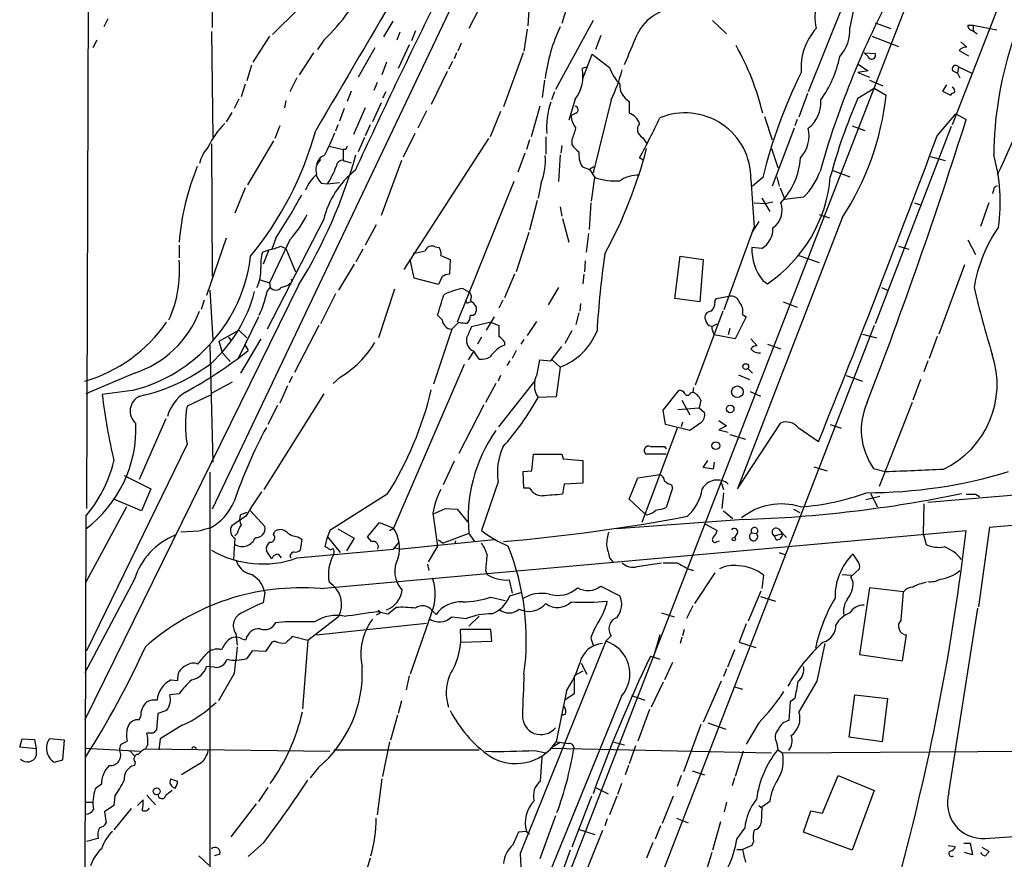
# Model space of a CAD drawing. Extents: x 6 to 975, y 28 to 897.
# Drawn here: x 23 to 129, y 605 to 695 of the extents above; entities that cross this region are included whole.
import ezdxf

# ---------------------------------------------------------------- set-up
doc = ezdxf.new("R2010")
doc.units = 0
doc.header["$MEASUREMENT"] = 0
doc.layers.add('MAIN', color=5, linetype='CONTINUOUS')

msp = doc.modelspace()

# ---------------------------------------------------------------- linework, layer by layer
at = {"layer": 'MAIN'}
for p, q in [((30.48, 783.1839), (29.972, 642.3832)), ((88.8153, 737.3792), (43.5187, 642.2986)), ((43.6033, 728.6586), (43.5187, 694.1992)), ((137.668, 720.6152), (123.2747, 683.7006)), ((124.3753, 712.2332), (65.024, 559.3252)), ((74.93, 701.3959), (71.2047, 694.1146)), ((82.1267, 697.5859), (81.1953, 694.6226)), ((52.832, 696.2312), (50.038, 693.4372)), ((111.506, 696.5699), (107.7807, 687.2566)), ((77.6393, 696.0619), (77.5547, 694.3686)), ((112.6067, 695.9772), (112.268, 694.1992)), ((32.258, 695.1306), (31.8347, 694.2839)), ((62.992, 694.8766), (61.976, 693.1832)), ((84.582, 694.9612), (80.518, 687.5106)), ((97.4513, 694.9612), (98.9753, 693.5219)), ((114.9773, 694.7072), (116.6707, 694.1146)), ((124.968, 694.4532), (125.5607, 694.4532)), ((125.5607, 694.4532), (125.5607, 693.8606)), ((125.5607, 694.4532), (128.1007, 693.9452)), ((43.434, 693.7759), (43.6033, 682.3459)), ((49.6993, 693.2679), (47.9213, 690.4739)), ((63.754, 693.6912), (63.4153, 692.8446)), ((65.4473, 693.8606), (65.024, 692.7599)), ((77.47, 694.0299), (77.1313, 691.6592)), ((85.4287, 693.3526), (84.836, 691.8286)), ((114.6387, 693.2679), (117.5173, 692.1672)), ((125.5607, 693.8606), (125.984, 693.5219)), ((31.0727, 692.8446), (30.6493, 691.9979)), ((55.5413, 692.8446), (54.864, 691.8286)), ((61.0447, 691.9979), (59.2667, 688.8652)), ((64.77, 692.3366), (63.5847, 689.7966)), ((70.358, 692.5059), (70.0193, 691.6592)), ((124.206, 692.6752), (124.8833, 692.0826)), ((54.4407, 691.4899), (52.9167, 689.1192)), ((69.85, 691.4899), (69.596, 690.8126)), ((77.0467, 691.4899), (74.93, 685.6479)), ((83.4813, 688.6959), (84.4973, 691.3206)), ((84.4973, 691.3206), (86.36, 689.8812)), ((113.792, 691.4899), (114.9773, 691.4052)), ((114.2153, 691.0666), (113.792, 691.4899)), ((124.0367, 691.7439), (125.0527, 691.1512)), ((47.752, 690.1352), (47.244, 688.4419)), ((62.3147, 690.4739), (61.8067, 689.1192)), ((69.4267, 690.5586), (69.0033, 689.7119)), ((83.9893, 689.9659), (83.3967, 689.7966)), ((113.1993, 690.2199), (114.2153, 689.5426)), ((123.952, 689.9659), (123.8673, 689.2886)), ((123.952, 689.9659), (125.3913, 689.2886)), ((68.834, 689.4579), (67.1407, 685.9019)), ((114.2153, 689.5426), (113.1147, 689.3732)), ((113.1147, 689.3732), (114.3847, 688.8652)), ((123.3593, 689.5426), (123.8673, 689.2886)), ((123.8673, 689.2886), (124.1213, 688.7806)), ((47.0747, 688.1032), (46.6513, 686.7486)), ((52.6627, 688.7806), (51.9007, 687.2566)), ((61.2987, 688.2726), (60.96, 687.4259)), ((79.3327, 688.5266), (79.0787, 686.6639)), ((114.3847, 688.5266), (115.824, 687.9339)), ((122.682, 688.0186), (122.2587, 687.3412)), ((58.5047, 687.3412), (58.0813, 686.2406)), ((62.23, 687.2566), (61.8913, 686.5792)), ((80.4333, 687.2566), (80.0947, 686.4099)), ((107.696, 687.0872), (106.7647, 684.5472)), ((113.1147, 686.5792), (114.8927, 687.6799)), ((114.8927, 687.6799), (116.1627, 686.9179)), ((122.2587, 687.3412), (123.1053, 686.9179)), ((46.3973, 686.4946), (45.8893, 685.4786)), ((51.4773, 686.3252), (51.308, 685.5632)), ((61.722, 686.0712), (60.7907, 684.0392)), ((78.8247, 685.7326), (77.8933, 682.4306)), ((82.6347, 686.4946), (81.9573, 684.2086)), ((86.5293, 686.4099), (84.582, 678.5359)), ((88.4767, 686.2406), (88.4767, 684.9706)), ((45.6353, 685.0552), (45.0427, 684.0392)), ((57.7427, 685.4786), (57.2347, 684.1239)), ((60.0287, 685.5632), (58.7587, 682.6846)), ((66.6327, 685.2246), (65.7013, 683.3619)), ((74.5913, 685.1399), (73.4907, 682.4306)), ((82.7193, 684.9706), (82.2113, 684.7166)), ((103.0393, 684.6319), (103.886, 682.0919)), ((121.666, 682.5152), (123.698, 684.8859)), ((123.698, 684.8859), (124.7987, 684.2932)), ((50.8, 683.6159), (50.292, 682.2612)), ((57.0653, 683.7006), (56.8113, 683.0232)), ((60.5367, 683.7006), (60.0287, 682.5152)), ((106.5953, 684.2932), (106.3413, 683.6159)), ((112.522, 683.6159), (113.8767, 683.1079)), ((123.19, 683.5312), (114.9773, 662.2799)), ((65.3627, 682.7692), (64.0927, 680.2292)), ((79.502, 682.4306), (79.502, 680.5679)), ((106.2567, 683.3619), (103.886, 677.0966)), ((43.434, 681.6686), (43.5187, 667.3599)), ((50.1227, 682.0072), (47.3287, 677.2659)), ((56.134, 681.4146), (57.658, 681.0759)), ((59.944, 682.3459), (59.2667, 680.8219)), ((73.3213, 682.2612), (64.1773, 668.1219)), ((77.724, 682.0919), (77.3853, 681.0759)), ((81.1953, 681.4992), (81.1107, 680.6526)), ((82.296, 682.0919), (82.296, 681.5839)), ((89.916, 682.3459), (90.3393, 681.7532)), ((57.912, 681.0759), (57.658, 681.0759)), ((57.658, 681.0759), (57.658, 679.8906)), ((77.216, 680.6526), (76.454, 678.6206)), ((81.026, 680.4832), (80.8567, 677.6046)), ((103.8013, 681.1606), (104.4787, 679.1286)), ((120.904, 680.3139), (122.5127, 679.8906)), ((57.658, 679.8906), (58.5047, 679.6366)), ((63.9233, 679.8906), (61.722, 673.9639)), ((90.0007, 679.8906), (89.5773, 680.1446)), ((84.2433, 678.9592), (84.6667, 679.2132)), ((84.2433, 678.8746), (84.7513, 678.0279)), ((110.4053, 678.7899), (112.268, 678.1126)), ((55.2873, 677.4352), (55.9647, 677.3506)), ((55.9647, 677.3506), (57.2347, 677.5199)), ((76.0307, 677.6046), (69.9347, 662.4492)), ((78.994, 677.5199), (78.6553, 675.8266)), ((84.4127, 675.4879), (84.7513, 678.0279)), ((101.6, 677.8586), (101.9387, 672.6939)), ((102.87, 678.0279), (101.7693, 677.0966)), ((104.394, 678.1126), (104.648, 677.0966)), ((127.8467, 677.0119), (128.1853, 677.1812)), ((47.0747, 676.9272), (45.974, 674.2179)), ((104.7327, 676.9272), (105.2407, 675.6572)), ((78.5707, 675.5726), (77.724, 672.3552)), ((84.328, 675.3186), (84.1587, 672.4399)), ((101.9387, 675.3186), (103.124, 675.2339)), ((102.7853, 675.8266), (103.632, 674.3872)), ((103.124, 675.2339), (103.9707, 675.4032)), ((107.2727, 675.9112), (105.2407, 675.6572)), ((119.2107, 675.3186), (119.9727, 675.0646)), ((127.254, 675.3186), (126.3227, 672.7786)), ((81.026, 674.8952), (81.1953, 673.8792)), ((108.966, 674.0486), (110.0667, 673.7099)), ((55.5413, 673.5406), (49.4453, 661.6872)), ((61.214, 672.9479), (60.0287, 670.7466)), ((81.28, 673.6252), (81.9573, 671.0852)), ((111.4213, 673.7099), (100.1607, 644.4999)), ((102.4467, 673.2866), (101.6847, 672.1012)), ((77.6393, 672.1012), (76.2847, 667.8679)), ((84.074, 672.0166), (83.82, 669.9846)), ((98.7213, 663.8039), (101.9387, 672.6939)), ((39.9627, 670.7466), (39.9627, 669.3919)), ((45.0427, 671.5086), (42.926, 665.3279)), ((51.9007, 671.3392), (49.6993, 666.6826)), ((50.3767, 671.5086), (49.9533, 670.3232)), ((124.968, 671.3392), (125.8147, 669.7306)), ((48.9373, 669.9846), (49.6147, 670.2386)), ((49.6147, 670.2386), (49.022, 668.7146)), ((50.8847, 670.6619), (51.4773, 670.4079)), ((51.4773, 670.4079), (52.4933, 667.8679)), ((59.7747, 670.3232), (59.0127, 668.9686)), ((67.564, 670.5772), (67.9873, 670.4926)), ((102.7853, 670.4079), (101.6847, 670.4926)), ((117.5173, 670.6619), (118.618, 670.3232)), ((58.8433, 668.7146), (57.15, 665.9206)), ((65.278, 667.1906), (64.8547, 669.2226)), ((68.1567, 669.6459), (69.1727, 669.2226)), ((69.1727, 669.2226), (69.088, 667.6139)), ((83.7353, 669.0532), (83.6507, 667.8679)), ((93.3873, 664.9892), (93.98, 669.5612)), ((93.98, 669.5612), (96.4353, 669.2226)), ((96.4353, 669.2226), (96.0967, 664.6506)), ((106.7647, 669.6459), (108.966, 668.8839)), ((124.6293, 668.6299), (121.8353, 661.1792)), ((76.1153, 667.6139), (75.0147, 665.0739)), ((83.566, 667.6139), (83.4813, 666.5979)), ((48.6833, 667.0212), (49.6993, 666.6826)), ((49.6993, 666.6826), (49.784, 666.1746)), ((51.9007, 666.5979), (51.7313, 666.4286)), ((67.9027, 666.5132), (65.278, 667.1906)), ((68.326, 667.3599), (67.9027, 666.5132)), ((102.87, 666.9366), (103.378, 666.5979)), ((52.832, 666.4286), (29.8027, 619.6079)), ((43.2647, 665.9206), (43.6033, 660.5866)), ((49.4453, 665.7512), (49.784, 666.1746)), ((50.9693, 666.1746), (51.7313, 666.4286)), ((56.8113, 665.4972), (55.2027, 662.2799)), ((63.1613, 666.0052), (61.468, 660.7559)), ((70.5273, 666.0899), (71.2893, 665.6666)), ((80.8567, 666.1746), (79.756, 664.3119)), ((115.6547, 666.1746), (116.332, 665.9206)), ((42.672, 664.8199), (42.3333, 663.8039)), ((71.2047, 664.5659), (71.374, 664.6506)), ((74.8453, 664.8199), (74.422, 663.9732)), ((83.2273, 664.4812), (83.1427, 663.6346)), ((96.0967, 664.6506), (93.3873, 664.9892)), ((97.7053, 664.7352), (97.8747, 664.9892)), ((97.8747, 664.9892), (99.2293, 665.2432)), ((105.0713, 664.6506), (106.5953, 664.0579)), ((71.9667, 664.1426), (71.9667, 663.6346)), ((83.058, 663.4652), (82.7193, 662.1952)), ((98.552, 663.6346), (95.5887, 655.6759)), ((48.514, 663.0419), (46.3127, 658.5546)), ((68.326, 662.7032), (67.818, 663.2112)), ((70.104, 662.4492), (69.342, 661.6872)), ((73.5753, 662.4492), (71.4587, 661.9412)), ((73.914, 663.0419), (73.0673, 661.6026)), ((73.5753, 662.4492), (74.422, 662.1106)), ((78.486, 662.5339), (77.47, 661.0099)), ((97.4513, 662.0259), (97.9593, 662.2799)), ((101.092, 663.0419), (99.9067, 660.6712)), ((100.6687, 663.2959), (101.092, 663.0419)), ((44.2807, 660.4172), (46.3973, 661.6026)), ((46.3973, 661.6026), (47.244, 660.7559)), ((55.0333, 662.1106), (52.4087, 657.0306)), ((69.342, 661.6872), (67.3947, 655.7606)), ((114.8927, 662.1106), (77.0467, 564.4899)), ((82.296, 661.5179), (81.534, 660.1632)), ((99.314, 661.7719), (99.1447, 661.0946)), ((44.6193, 659.1472), (44.2807, 660.4172)), ((45.2967, 660.8406), (45.5507, 660.5019)), ((48.768, 660.6712), (46.5667, 656.9459)), ((72.5593, 660.8406), (72.136, 660.0786)), ((75.0147, 660.3326), (75.0147, 659.9939)), ((77.1313, 660.5866), (76.7927, 660.0786)), ((99.9067, 660.6712), (97.6207, 661.0946)), ((101.6, 660.6712), (102.2773, 659.9092)), ((113.6227, 661.1792), (115.1467, 660.7559)), ((121.666, 660.9252), (120.8193, 658.5546)), ((43.2647, 659.9939), (43.6033, 647.3786)), ((44.6193, 659.1472), (45.466, 658.2159)), ((46.99, 660.0786), (47.4133, 659.4012)), ((71.7127, 659.3166), (71.12, 658.3852)), ((72.3053, 658.4699), (71.7127, 659.3166)), ((76.2847, 659.4012), (75.8613, 658.5546)), ((80.01, 658.3006), (81.1953, 659.8246)), ((103.378, 660.0786), (104.8173, 659.5706)), ((75.6073, 658.3006), (75.2687, 657.7926)), ((78.5707, 656.8612), (78.8247, 658.3852)), ((78.8247, 658.3852), (80.01, 658.3006)), ((80.1793, 658.3852), (81.026, 657.6232)), ((120.65, 658.3006), (120.2267, 657.1152)), ((35.1367, 656.9459), (29.8873, 654.7446)), ((70.6967, 657.8772), (63.0767, 640.2666)), ((81.026, 657.6232), (80.6027, 654.4059)), ((101.2613, 657.4539), (101.7693, 656.9459)), ((43.5187, 654.8292), (45.72, 656.0146)), ((52.1547, 656.6072), (51.816, 655.9299)), ((57.3193, 656.5226), (56.5573, 655.8452)), ((74.5913, 656.6919), (74.3373, 656.0992)), ((74.422, 651.1886), (78.3167, 656.0992)), ((100.2453, 656.7766), (101.4307, 656.2686)), ((111.8447, 656.6919), (113.6227, 656.0992)), ((119.888, 656.2686), (119.0413, 654.0672)), ((34.8827, 655.0832), (31.6653, 654.6599)), ((51.6467, 655.5912), (50.8, 653.7286)), ((74.0833, 655.8452), (72.9827, 653.8132)), ((92.1173, 652.9666), (93.8107, 655.0832)), ((95.0807, 654.8292), (95.3347, 654.9139)), ((95.4193, 655.4219), (95.3347, 654.9139)), ((101.5153, 654.9986), (102.616, 654.4906)), ((43.3493, 654.5752), (40.8093, 653.3899)), ((55.5413, 654.7446), (49.1067, 644.4152)), ((80.6027, 654.4059), (78.6553, 654.3212)), ((94.1493, 654.0672), (94.996, 652.4586)), ((96.1813, 654.0672), (96.012, 653.2206)), ((118.9567, 653.8132), (115.4007, 644.7539)), ((50.546, 653.4746), (49.53, 651.4426)), ((72.8133, 653.5592), (70.104, 648.3099)), ((92.3713, 651.4426), (92.1173, 652.9666)), ((93.726, 653.0512), (96.012, 653.2206)), ((96.012, 653.2206), (96.6047, 652.7126)), ((38.5233, 652.0352), (35.6447, 645.5159)), ((94.234, 651.6966), (94.0647, 651.1886)), ((98.1287, 651.8659), (98.9753, 651.2732)), ((93.6413, 651.0192), (89.8313, 640.8592)), ((94.996, 650.7652), (92.3713, 651.4426)), ((96.1813, 651.6119), (94.996, 650.7652)), ((98.9753, 651.2732), (98.1287, 650.8499)), ((98.1287, 650.8499), (99.1447, 650.5959)), ((100.1607, 644.4999), (104.8173, 651.6119)), ((106.68, 651.1039), (108.8813, 649.5799)), ((110.1513, 651.4426), (111.3367, 651.0192)), ((99.314, 650.3419), (101.0073, 649.8339)), ((40.8093, 649.3259), (29.972, 627.0586)), ((92.2867, 649.0719), (92.456, 648.8179)), ((127.3387, 640.3512), (217.3393, 648.6486)), ((69.596, 647.4632), (68.4107, 644.9232)), ((77.978, 646.4472), (78.1473, 648.2252)), ((81.1953, 648.2252), (81.3647, 647.7172)), ((81.3647, 647.7172), (83.4813, 647.5479)), ((83.4813, 647.5479), (83.4813, 645.0926)), ((92.456, 648.2252), (90.2547, 648.2252)), ((96.4353, 646.7859), (96.9433, 647.5479)), ((77.0467, 646.3626), (77.978, 646.4472)), ((77.1313, 644.5846), (77.0467, 646.3626)), ((97.536, 646.6166), (96.4353, 646.7859)), ((97.6207, 647.3786), (97.536, 646.6166)), ((108.3733, 646.8706), (109.8127, 646.4472)), ((114.808, 646.7012), (116.078, 646.3626)), ((34.036, 645.9392), (36.9147, 644.4999)), ((43.2647, 646.2779), (43.2647, 576.5972)), ((88.4767, 643.3992), (89.408, 645.6852)), ((89.408, 645.6852), (91.7787, 646.0239)), ((36.9147, 644.4999), (35.8987, 642.1292)), ((74.3373, 645.2619), (72.5593, 640.0126)), ((77.724, 644.5846), (77.1313, 644.5846)), ((81.4493, 645.0079), (81.28, 643.9072)), ((83.4813, 645.0926), (81.4493, 645.0079)), ((93.1333, 644.5846), (92.456, 642.4679)), ((93.0487, 644.9232), (93.1333, 644.5846)), ((98.3827, 645.1772), (98.6367, 644.4152)), ((35.8987, 642.1292), (32.9353, 643.3992)), ((62.3993, 643.9072), (56.2187, 640.0126)), ((90.0853, 641.8752), (88.4767, 643.3992)), ((98.6367, 644.0766), (98.4673, 642.3832)), ((115.4853, 643.6532), (113.9613, 643.3146)), ((114.4693, 643.9919), (115.2313, 642.5526)), ((120.65, 643.0606), (133.5193, 644.1612)), ((125.8147, 643.9072), (126.238, 643.6532)), ((34.29, 642.5526), (29.8873, 634.4246)), ((47.6673, 642.1292), (49.1913, 640.4359)), ((67.3947, 641.7906), (68.6647, 642.3832)), ((68.6647, 642.3832), (69.9347, 642.2986)), ((69.9347, 642.2986), (71.0353, 640.9439)), ((98.6367, 642.1292), (99.6527, 641.2826)), ((106.172, 642.2986), (106.8493, 641.9599)), ((120.2267, 642.8912), (120.142, 639.6739)), ((29.8873, 641.5366), (29.5487, 469.5786)), ((47.1593, 641.5366), (45.6353, 640.5206)), ((47.244, 641.9599), (46.5667, 641.7059)), ((67.31, 641.8752), (67.818, 638.3192)), ((100.838, 641.1979), (87.122, 640.1819)), ((90.3393, 641.7059), (90.0853, 641.8752)), ((55.2027, 633.7472), (124.7987, 640.0126)), ((56.2187, 640.0126), (55.9647, 639.3352)), ((56.2187, 640.0126), (55.9647, 639.3352)), ((57.0653, 640.1819), (58.8433, 639.1659)), ((60.2827, 639.3352), (61.5527, 640.8592)), ((61.5527, 640.8592), (63.0767, 640.2666)), ((62.6533, 640.0126), (63.0767, 640.2666)), ((96.6893, 640.6899), (97.9593, 640.0126)), ((104.5633, 640.1819), (104.9867, 639.6739)), ((126.1533, 631.7999), (127.3387, 640.3512)), ((42.0793, 639.9279), (40.132, 639.8432)), ((45.974, 639.1659), (45.8047, 636.8799)), ((46.228, 639.6739), (45.974, 639.4199)), ((50.1227, 639.5892), (50.292, 639.9279)), ((52.7473, 639.3352), (53.1707, 639.0812)), ((53.1707, 639.0812), (53.0013, 637.8959)), ((55.7107, 638.2346), (55.9647, 639.3352)), ((55.9647, 639.3352), (57.3193, 637.6419)), ((58.8433, 639.1659), (57.9967, 637.8112)), ((60.706, 638.8272), (60.2827, 639.3352)), ((73.914, 638.9966), (63.9233, 637.9806)), ((67.9027, 638.9966), (68.4107, 638.6579)), ((71.2047, 639.6739), (68.4107, 638.6579)), ((69.7653, 638.9119), (69.6807, 638.5732)), ((71.2047, 639.6739), (71.7973, 638.8272)), ((97.9593, 638.8272), (98.2133, 638.9119)), ((100.1607, 639.7586), (99.822, 639.2506)), ((101.6847, 639.7586), (102.1927, 639.6739)), ((104.14, 639.4199), (104.9867, 639.6739)), ((104.3093, 638.9966), (104.14, 639.4199)), ((104.9867, 639.6739), (105.41, 639.2506)), ((120.142, 639.6739), (120.4807, 638.4886)), ((52.6627, 637.0492), (63.0767, 637.9806)), ((55.9647, 638.1499), (55.7107, 638.2346)), ((63.0767, 637.9806), (63.6693, 638.7426)), ((63.1613, 638.1499), (63.9233, 637.9806)), ((67.818, 638.3192), (66.802, 636.6259)), ((49.9533, 636.9646), (49.3607, 637.8112)), ((50.6307, 637.4726), (50.9693, 637.0492)), ((51.9007, 637.3032), (51.9853, 637.0492)), ((86.36, 637.0492), (86.6987, 636.6259)), ((104.648, 637.6419), (105.3253, 637.3879)), ((113.1147, 636.7106), (112.6067, 637.4726)), ((66.7173, 636.3719), (66.8867, 635.6946)), ((89.3233, 636.1179), (91.948, 636.5412)), ((94.8267, 635.8639), (95.4193, 635.6946)), ((112.3527, 635.0172), (113.284, 635.8639)), ((35.1367, 634.7632), (29.8027, 624.6879)), ((72.9827, 635.6946), (73.152, 635.2712)), ((75.5227, 634.6786), (75.8613, 633.2392)), ((97.7053, 635.4406), (95.504, 632.1386)), ((102.9547, 635.1866), (102.7853, 633.7472)), ((111.4213, 635.2712), (112.4373, 635.1866)), ((112.6067, 634.4246), (112.3527, 635.0172)), ((85.4287, 634.0012), (87.4607, 632.9852)), ((114.3847, 633.8319), (113.284, 626.6352)), ((118.0253, 633.4086), (114.3847, 633.8319)), ((49.1913, 633.3239), (49.022, 632.2232)), ((73.5753, 632.8159), (75.0993, 632.4772)), ((75.6073, 632.9852), (76.7927, 633.3239)), ((101.346, 630.2759), (102.7007, 633.4932)), ((102.616, 632.9006), (104.2247, 632.3926)), ((117.7713, 630.3606), (118.0253, 633.4086)), ((62.484, 631.0379), (63.3307, 631.7152)), ((95.3347, 631.8846), (94.6573, 630.5299)), ((122.936, 611.7339), (126.0687, 631.6306)), ((57.15, 630.6992), (53.848, 628.1592)), ((61.468, 631.0379), (61.214, 630.8686)), ((61.2987, 631.2919), (62.484, 631.0379)), ((67.1407, 631.0379), (64.8547, 624.5186)), ((67.2253, 631.3766), (67.6487, 630.9532)), ((69.342, 630.6992), (70.9507, 630.5299)), ((72.3053, 630.7839), (71.2047, 629.6832)), ((91.948, 631.1226), (93.3027, 630.6992)), ((50.3767, 630.1066), (51.3927, 630.1912)), ((54.7793, 628.7519), (66.6327, 630.0219)), ((101.092, 629.9372), (100.33, 627.9899)), ((46.0587, 628.9212), (46.228, 627.6512)), ((46.736, 628.3286), (47.1593, 628.2439)), ((53.848, 628.1592), (52.1547, 628.5826)), ((73.5753, 629.3446), (70.2733, 629.3446)), ((73.66, 628.0746), (73.5753, 629.3446)), ((84.328, 628.4132), (84.582, 627.6512)), ((86.5293, 628.6672), (85.9367, 628.0746)), ((91.7787, 628.7519), (91.1013, 626.3812)), ((94.1493, 628.4979), (93.98, 627.8206)), ((94.4033, 629.3446), (94.234, 628.6672)), ((117.9407, 625.9579), (118.364, 628.7519)), ((49.9533, 627.9899), (49.276, 626.9739)), ((50.292, 628.0746), (49.9533, 627.9899)), ((53.848, 628.1592), (53.2553, 620.7932)), ((70.358, 627.9899), (73.66, 628.0746)), ((85.9367, 628.0746), (76.708, 605.2146)), ((100.33, 627.9899), (102.108, 627.3972)), ((109.5587, 627.8206), (108.712, 623.7566)), ((47.8367, 627.0586), (47.244, 626.2119)), ((49.276, 626.9739), (47.8367, 627.0586)), ((90.7627, 626.4659), (91.7787, 626.1272)), ((99.822, 627.1432), (99.06, 625.2806)), ((113.284, 626.6352), (117.9407, 625.9579)), ((43.7727, 625.2806), (42.926, 625.3652)), ((83.312, 625.7039), (83.9047, 624.5186)), ((93.1333, 625.7886), (92.2867, 623.9259)), ((98.9753, 625.1112), (98.6367, 624.2646)), ((45.8893, 624.6032), (44.196, 621.6399)), ((64.77, 624.3492), (64.4313, 622.8252)), ((83.4813, 624.8572), (82.55, 624.3492)), ((82.55, 624.3492), (82.55, 622.4019)), ((39.116, 623.9259), (39.7933, 623.8412)), ((92.1173, 623.6719), (90.8473, 620.9626)), ((98.3827, 623.7566), (96.4353, 619.3539)), ((99.822, 623.1639), (100.6687, 622.9099)), ((108.712, 623.7566), (106.7647, 620.4546)), ((39.9627, 622.4019), (38.9467, 622.3172)), ((87.63, 622.1479), (70.9507, 581.2539)), ((81.7033, 622.7406), (80.6027, 617.2372)), ((82.55, 622.4019), (81.534, 621.7246)), ((88.7307, 622.2326), (90.17, 621.7246)), ((112.1833, 617.7452), (112.776, 622.3172)), ((112.776, 622.3172), (116.332, 621.8939)), ((63.9233, 621.6399), (63.5847, 620.2852)), ((105.8333, 621.5552), (105.664, 619.5232)), ((106.3413, 621.8939), (105.8333, 621.5552)), ((116.332, 621.8939), (115.7393, 617.2372)), ((35.6447, 619.6079), (35.814, 619.9466)), ((37.6767, 620.2852), (37.5073, 618.5072)), ((38.608, 620.6239), (37.6767, 620.2852)), ((63.5, 620.1159), (62.738, 617.4066)), ((81.6187, 620.2006), (81.1107, 620.0312)), ((90.678, 620.7086), (89.408, 617.3219)), ((40.3013, 619.0152), (37.9307, 617.5759)), ((96.1813, 619.0999), (94.3187, 614.0199)), ((96.9433, 619.2692), (98.8907, 618.5919)), ((102.4467, 619.2692), (101.092, 616.9832)), ((37.1687, 618.1686), (36.4913, 618.1686)), ((115.7393, 617.2372), (112.1833, 617.7452)), ((22.7753, 616.6446), (23.0293, 617.5759)), ((24.5533, 616.4752), (22.7753, 616.6446)), ((23.0293, 617.5759), (24.384, 617.4912)), ((24.384, 617.4912), (24.5533, 616.4752)), ((27.6013, 617.4066), (25.9927, 617.5759)), ((27.432, 615.2899), (27.6013, 617.4066)), ((33.6973, 616.9832), (34.3747, 617.3219)), ((36.576, 616.9832), (36.322, 616.4752)), ((37.9307, 617.5759), (37.7613, 616.3906)), ((41.656, 616.6446), (41.8253, 616.5599)), ((62.6533, 617.2372), (61.8913, 613.5119)), ((81.026, 617.1526), (80.01, 616.5599)), ((80.6027, 617.2372), (81.9573, 617.0679)), ((86.6987, 617.2372), (87.9687, 616.8986)), ((89.154, 616.8139), (88.4767, 614.8666)), ((104.394, 617.0679), (104.4787, 616.3906)), ((24.5533, 616.4752), (24.5533, 615.7132)), ((29.8027, 616.5599), (35.814, 616.2212)), ((34.6287, 616.3059), (35.1367, 615.7132)), ((36.322, 616.4752), (56.2187, 616.2212)), ((56.642, 616.3906), (72.3053, 616.3906)), ((78.3167, 616.3059), (79.502, 616.0519)), ((78.9093, 613.0039), (79.0787, 615.6286)), ((80.01, 616.5599), (103.8013, 616.0519)), ((100.7533, 616.2212), (99.9067, 613.5119)), ((104.4787, 616.3906), (104.9867, 616.0519)), ((104.9867, 616.0519), (155.8713, 616.3906)), ((26.5007, 615.0359), (27.432, 615.2899)), ((35.2213, 615.0359), (35.1367, 614.6972)), ((42.164, 614.8666), (40.2167, 613.6812)), ((88.392, 614.6972), (88.0533, 613.6812)), ((54.9487, 614.4432), (54.102, 613.3426)), ((94.0647, 613.5966), (93.6413, 612.4112)), ((95.25, 614.1046), (96.6047, 613.6812)), ((109.3047, 609.5326), (110.998, 613.5966)), ((110.998, 613.5966), (114.8927, 611.9879)), ((31.5807, 612.6652), (30.9033, 612.1572)), ((39.0313, 613.2579), (38.9467, 612.8346)), ((39.0313, 613.2579), (38.9467, 612.8346)), ((39.0313, 613.2579), (39.7933, 613.0039)), ((61.8067, 613.2579), (61.2987, 609.3632)), ((87.63, 612.7499), (87.2067, 611.5646)), ((99.822, 613.3426), (99.568, 612.4959)), ((33.02, 611.3952), (32.9353, 610.3792)), ((36.4913, 611.4799), (37.4227, 610.4639)), ((49.53, 612.3266), (48.514, 610.8026)), ((84.4127, 611.3952), (82.296, 605.8919)), ((84.836, 612.3266), (86.1907, 611.6492)), ((87.122, 611.3952), (86.36, 609.3632)), ((93.218, 611.3952), (92.0327, 608.4319)), ((114.8927, 611.9879), (112.522, 605.5532)), ((29.8027, 610.7179), (30.6493, 610.7179)), ((32.9353, 610.3792), (31.9193, 609.7019)), ((35.4753, 610.3792), (36.068, 610.9719)), ((48.26, 610.5486), (45.5507, 606.9926)), ((98.9753, 610.7179), (98.7213, 609.7019)), ((102.4467, 610.3792), (102.7853, 610.1252)), ((103.632, 610.8026), (102.7853, 610.2099)), ((31.9193, 609.7019), (32.0887, 608.5166)), ((34.798, 610.0406), (32.9353, 607.7546)), ((80.518, 609.2786), (78.8247, 604.6219)), ((102.7853, 610.2099), (102.7007, 608.5166)), ((107.2727, 607.5006), (108.0347, 609.7866)), ((108.0347, 609.7866), (109.3047, 609.5326)), ((86.106, 608.9399), (85.852, 608.1779)), ((91.8633, 608.1779), (91.2707, 606.7386)), ((93.5567, 609.0246), (94.8267, 608.5166)), ((98.298, 608.6012), (97.4513, 605.5532)), ((76.5387, 607.5006), (75.946, 606.1459)), ((77.3853, 607.5852), (76.5387, 607.5006)), ((77.3853, 607.5852), (77.724, 607.3312)), ((85.598, 607.6699), (82.804, 600.7272)), ((82.9733, 607.8392), (84.7513, 607.2466)), ((100.076, 606.7386), (100.9227, 607.9239)), ((112.522, 605.5532), (107.2727, 607.5006)), ((31.242, 606.8232), (29.972, 606.4846)), ((49.1067, 606.3999), (47.4133, 604.8759)), ((91.0167, 606.3999), (90.3393, 604.7066)), ((101.6847, 606.0612), (100.6687, 605.6379)), ((101.854, 606.4846), (101.6847, 606.0612)), ((122.8513, 606.0612), (123.6133, 605.9766)), ((124.5447, 606.3152), (125.222, 606.3152)), ((125.222, 606.3152), (125.476, 605.0452)), ((42.0793, 604.9606), (43.18, 603.9446)), ((44.3653, 605.1299), (43.7727, 604.9606)), ((76.708, 605.2146), (76.7927, 603.7752)), ((82.1267, 605.5532), (81.026, 602.5899)), ((97.3667, 605.2992), (96.8587, 603.6059)), ((100.076, 605.6379), (100.6687, 605.6379)), ((125.476, 605.0452), (124.6293, 605.2992)), ((126.492, 605.8919), (127.254, 605.4686)), ((60.5367, 604.7066), (60.198, 603.5212))]:
    msp.add_line(p, q, dxfattribs=at)
for centre, radius in [((101.0355, 657.6656), 0.3094), ((100.1346, 654.951), 0.6273), ((99.3608, 653.1022), 0.4077), ((97.8035, 649.1426), 0.4209), ((99.7514, 639.0813), 0.1834), ((37.5355, 611.9033), 0.3668)]:
    msp.add_circle(centre, radius, dxfattribs=at)
for centre, radius, start, end in [((167.9653, 680.0851), 40.2053, 145.39221, 179.432666), ((39.6266, 709.5399), 23.0654, 313.628747, 334.054958), ((4017.4849, -1637.291), 4592.1626, 149.4198476, 149.6490314), ((113.1012, 695.2548), 4.617, 127.030233, 194.297802), ((651.39, 406.135), 652.1901, 153.4812383, 155.2878024), ((200.1418, 653.1197), 94.6161, 151.909891, 164.311108), ((93.716, 691.4147), 4.8359, 84.859418, 155.277571), ((98.0301, 686.3631), 18.7584, 155.023093, 172.856193), ((113.3546, 689.8672), 6.3551, 138.060836, 184.458241), ((107.8282, 693.9995), 4.4443, 318.705531, 2.5754), ((125.5464, 694.439), 0.5786, 178.593643, 271.416257), ((-715.6755, 1030.477), 872.7078, 337.0525547, 337.2817386), ((74.8051, 678.0847), 28.8973, 13.785558, 29.357689), ((124.7865, 691.0971), 0.9902, 84.39016, 139.217958), ((99.1545, 693.5368), 12.2641, 324.470849, 348.380201), ((114.6099, 691.2054), 0.4182, 199.379252, 28.538296), ((30.9614, 725.0854), 107.8663, 334.334415, 341.805705), ((91.3544, 691.7434), 5.3303, 200.448353, 223.072844), ((123.6556, 689.7543), 0.3642, 35.523047, 215.544994), ((79.5442, 688.9467), 3.9451, 321.570409, 12.440751), ((69.8124, 694.3962), 18.5266, 334.464417, 345.083364), ((156.283, 664.9273), 54.9961, 153.608502, 166.219113), ((89.4587, 687.9847), 2.0015, 176.605803, 240.6187), ((123.1051, 687.3412), 0.4562, 338.214917, 68.170598), ((86.5449, 690.095), 29.7877, 326.628685, 353.877297), ((123.5708, 686.6218), 0.5517, 94.376403, 147.539959), ((88.011, 683.4361), 8.4506, 161.225433, 184.526315), ((82.5818, 685.341), 0.3952, 290.365948, 82.306667), ((105.5766, 686.1665), 3.567, 308.163361, 3.912695), ((170.3916, 661.7798), 62.4152, 156.58865, 164.830232), ((84.652, 684.8592), 2.4449, 183.343754, 217.765635), ((87.8978, 683.2912), 1.7764, 19.012253, 70.980598), ((94.5007, 677.9057), 7.0995, 359.619879, 112.545058), ((51.2805, 677.4925), 9.0401, 135.133552, 154.881794), ((90.3659, 683.2455), 1.0059, 141.628421, 243.429854), ((8.6521, 724.122), 92.1027, 331.478897, 334.49436), ((-387.7654, 846.5838), 537.6432, 338.988983, 342.430912), ((18.8679, 693.0971), 37.1933, 320.743077, 344.420509), ((34.6285, 691.286), 23.6523, 332.592839, 339.114443), ((74.628, 685.3532), 8.3327, 336.95932, 346.174051), ((104.1663, 682.593), 3.6953, 318.502951, 12.009639), ((-1136.1305, 1151.8128), 1342.4948, 338.0310442, 339.5389062), ((142.6616, 638.9253), 94.6529, 153.327125, 153.556335), ((84.3717, 682.8976), 2.4565, 212.329512, 237.670488), ((45.9472, 678.7032), 3.8772, 137.35384, 167.355948), ((5.9757, 695.4206), 55.1004, 328.253146, 344.270598), ((55.9367, 679.2789), 1.162, 105.508539, 174.88012), ((73.1626, 679.8479), 6.2789, 338.237225, 5.031677), ((85.6401, 680.5255), 2.5991, 173.451663, 210.325941), ((42.5937, 693.4847), 49.3105, 331.313991, 345.526719), ((110.238, 675.4291), 18.2383, 351.374789, 16.0881), ((56.1168, 678.8746), 1.4307, 129.711224, 200.797432), ((57.5721, 679.22), 0.6761, 82.700491, 180.576243), ((99.0514, 680.7247), 7.9039, 316.844603, 355.79105), ((67.5199, 668.7803), 27.6534, 157.835118, 175.218877), ((57.2915, 675.3466), 3.9283, 129.755523, 160.262878), ((57.1652, 679.2842), 2.6354, 200.376144, 224.555713), ((64.7962, 671.2868), 9.5253, 128.029083, 166.313449), ((45.1681, 683.913), 12.6345, 328.707888, 338.162212), ((168.4699, 890.6937), 227.9505, 248.086337, 248.31552), ((89.381, 674.9073), 3.3803, 86.670864, 124.616683), ((101.6408, 681.4579), 7.9047, 315.436683, 339.620497), ((86.9952, 684.9717), 7.2974, 252.091679, 273.657391), ((94.7259, 679.4368), 15.4821, 303.975924, 355.093449), ((-2.6194, 706.4733), 63.4911, 326.584774, 331.486877), ((-41.5864, 719.0291), 174.5652, 345.843211, 346.072362), ((102.6331, 674.5141), 2.3276, 305.076112, 20.220118), ((43.4214, 679.1633), 11.5375, 317.301361, 333.684798), ((101.5029, 672.5183), 2.4695, 301.285264, 2.109504), ((141.6005, 663.539), 16.1714, 145.520144, 170.620156), ((53.5095, 668.6723), 4.7568, 163.985611, 184.595293), ((48.9363, 674.3908), 4.2073, 279.279185, 297.587668), ((64.6025, 676.1558), 6.2837, 275.394947, 287.225274), ((67.2253, 669.8151), 0.8339, 66.038209, 156.02914), ((67.2249, 669.8998), 0.9657, 344.75789, 37.866658), ((178.565, 656.1624), 93.7129, 171.622902, 176.723877), ((107.2714, 670.3792), 5.5879, 178.837158, 218.031104), ((30.7297, 671.6341), 17.064, 284.086001, 353.022582), ((27.1283, 668.0218), 12.8828, 335.616373, 4.97003), ((44.8403, 667.9761), 3.9403, 332.793753, 4.586734), ((69.1729, 666.0893), 1.527, 93.187323, 123.684864), ((51.7312, 666.9366), 0.3787, 296.585347, 26.55152), ((32.7831, 669.7436), 15.8197, 312.319954, 345.382234), ((37.7772, 668.2292), 11.9283, 335.122538, 348.010013), ((50.3767, 666.739), 0.8184, 223.598957, 316.396215), ((71.7549, 659.0201), 7.1756, 99.850621, 117.017492), ((70.5649, 665.1312), 0.9008, 333.921362, 36.4679), ((255.8212, 697.5379), 133.9008, 193.546114, 196.736725), ((-482.2003, 833.6391), 575.8175, 342.7839555, 343.0131354), ((71.0777, 664.7352), 0.2117, 180, 306.875312), ((70.6543, 663.4227), 1.4969, 28.746399, 61.262153), ((96.5974, 664.5296), 1.1268, 307.41296, 10.513143), ((99.4627, 664.3583), 0.9152, 18.624997, 104.775748), ((99.3137, 663.6768), 1.4075, 344.298955, 43.776594), ((31.5767, 667.722), 11.3489, 288.281525, 338.890104), ((71.5057, 663.6534), 0.4614, 253.41494, 357.66472), ((97.2961, 662.9713), 0.6634, 91.217773, 203.837087), ((25.3348, 671.5747), 16.1075, 286.10385, 325.490964), ((69.4268, 662.788), 1.1041, 184.405074, 265.594926), ((70.8237, 665.2039), 2.8472, 255.358045, 274.262113), ((70.0196, 663.262), 1.3554, 318.538483, 357.851992), ((97.4089, 662.7455), 0.7208, 183.364127, 266.643808), ((367.5506, 534.3396), 322.4168, 156.686244, 156.915411), ((370.7718, 661.5179), 296.3504, 179.885409, 180.114592), ((78.6904, 663.9898), 6.7815, 290.145664, 338.622673), ((99.6195, 662.14), 2.2557, 182.899444, 207.610188), ((51.5836, 665.9839), 11.0641, 301.225395, 328.77274), ((72.231, 660.5124), 1.3032, 169.231537, 246.566467), ((73.7023, 659.6127), 1.4969, 28.746399, 61.262153), ((17.0808, 697.8306), 48.9579, 298.764664, 308.284193), ((76.6216, 656.5162), 3.831, 114.799688, 144.811084), ((102.1927, 659.2317), 0.6828, 82.88227, 150.239505), ((102.4408, 660.1575), 1.0254, 214.916031, 279.838042), ((31.6059, 673.5495), 19.4998, 282.207812, 307.3422), ((72.5594, 660.1772), 1.7261, 261.534723, 302.652458), ((118.0449, 655.7373), 10.0828, 295.233546, 18.747625), ((80.638, 655.6586), 2.3916, 149.812368, 214.001032), ((43.1662, 651.0049), 4.6542, 122.872656, 163.981723), ((31.2076, 663.6692), 36.9251, 327.643044, 346.689316), ((93.8953, 654.4057), 0.6828, 29.760495, 97.11773), ((94.7702, 654.8857), 0.3155, 206.565051, 349.687035), ((94.7421, 653.4748), 1.5563, 22.372926, 67.618864), ((106.4235, 664.1421), 75.3572, 187.228697, 192.787241), ((36.4454, 652.8764), 1.7659, 113.923286, 229.818893), ((52.151, 669.2251), 30.4073, 318.274653, 330.650078), ((120.6584, 650.8466), 7.1702, 155.559947, 215.320125), ((52.8973, 651.3579), 12.2576, 170.457759, 189.542241), ((95.4961, 652.5073), 1.1274, 307.424828, 10.491662), ((105.3677, 649.961), 1.7402, 41.053052, 108.438072), ((21.7213, 651.0488), 13.5931, 306.92326, 2.0169), ((96.026, 626.0132), 52.983, 151.734254, 161.134406), ((87.5528, 641.3502), 16.4338, 145.046967, 185.854529), ((81.1125, 646.2353), 6.8448, 156.293933, 188.175797), ((90.5744, 648.6091), 0.4996, 67.860007, 230.213518), ((91.5247, 1030.0715), 381.0004, 269.885409, 270.114592), ((18.6562, 651.0597), 14.7251, 319.704646, 345.862873), ((79.6713, 1410.2245), 762.0008, 269.8854085, 270.1145916), ((114.0602, 696.4904), 52.4138, 269.984477, 286.984208), ((79.4413, 1627.4615), 981.7827, 272.1385748, 272.504512), ((91.4762, 645.2678), 0.8144, 5.553068, 68.194671), ((93.4539, 646.5498), 1.6763, 225.870102, 256.011837), ((97.9541, 643.6185), 1.8297, 49.406178, 151.202102), ((75.6063, 640.5208), 8.4061, 152.400947, 170.728057), ((79.2478, 645.5156), 1.7857, 211.423786, 264.566208), ((91.3316, 645.3063), 5.0835, 312.135247, 350.872506), ((71.2517, 627.8507), 27.7083, 143.938648, 150.400878), ((122.5023, 93.5248), 551.924, 94.283317, 94.512511), ((96.4612, 777.7639), 136.6361, 271.835643, 281.752005), ((104.9385, 669.2216), 26.7436, 274.279166, 289.910349), ((125.3067, 897.907), 254.0003, 269.885409, 270.114592), ((40.7359, 645.2081), 5.551, 297.10098, 338.183832), ((90.2405, 643.1734), 1.4709, 273.851648, 319.281668), ((90.7895, 647.1775), 4.9958, 276.503068, 289.486412), ((104.8691, 636.0131), 6.8578, 72.476067, 128.671682), ((47.7099, 641.2402), 1.2344, 157.835724, 210.957389), ((58.4055, 833.45), 195.323, 274.853074, 280.721355), ((127.345, 343.7541), 308.2031, 105.831433, 106.060621), ((46.4699, 640.0096), 0.9786, 148.522142, 239.554343), ((48.5336, 639.1878), 2.3563, 143.019707, 168.094435), ((48.2882, 640.1819), 0.9381, 263.087854, 15.708822), ((50.8713, 639.0502), 1.0516, 48.944259, 123.42563), ((59.7367, 638.0904), 3.9864, 344.859343, 33.086532), ((80.0693, 649.4857), 12.0888, 231.593636, 247.473796), ((96.3339, 640.417), 1.675, 315.863544, 346.028469), ((99.785, 639.8538), 0.3876, 345.780898, 141.10474), ((101.981, 639.9702), 0.3642, 305.544994, 215.53219), ((104.3122, 639.8228), 0.4382, 55.036902, 246.858072), ((-133.8073, 670.6188), 260.4108, 345.107277, 353.250401), ((42.4164, 632.4184), 7.648, 112.097866, 162.146189), ((46.758, 639.7844), 1.5145, 238.824735, 339.362039), ((49.7751, 639.2372), 0.4947, 271.030888, 45.360346), ((52.8663, 641.2497), 1.9182, 227.159088, 266.443229), ((91.4741, 638.1837), 5.4572, 162.296486, 177.687485), ((97.7307, 639.022), 0.3003, 130.421237, 319.56424), ((101.8777, 639.3505), 0.4514, 115.310558, 45.753848), ((104.394, 639.5893), 0.5987, 261.867191, 8.123335), ((48.9512, 647.3131), 10.9144, 239.635491, 289.880355), ((50.1931, 637.9948), 0.8524, 118.681808, 192.438404), ((52.5357, 638.3191), 0.6292, 250.338213, 317.731211), ((56.2995, 638.377), 0.4046, 214.14965, 309.584353), ((56.0071, 637.6842), 0.6692, 341.567759, 34.701651), ((60.833, 638.2346), 0.6061, 335.223539, 102.096078), ((68.9311, 636.1914), 4.3872, 15.826461, 34.208402), ((50.2269, 628.2217), 27.158, 352.163096, 21.826992), ((424.883, 722.4059), 349.1183, 193.922655, 194.151826), ((121.8777, 641.6071), 3.4171, 245.868967, 279.267435), ((121.2237, 634.6207), 3.8093, 36.375939, 71.569808), ((50.7096, 636.6617), 0.8147, 95.557346, 158.173778), ((52.6206, 637.0068), 0.7785, 112.394546, 157.621866), ((60.4514, 635.2714), 4.3996, 149.979227, 191.09693), ((66.148, 635.6003), 2.9445, 150.522785, 223.381657), ((496.3697, 594.2185), 425.4137, 174.175812, 174.405007), ((117.0482, 632.8778), 6.3905, 134.028076, 181.314481), ((48.0906, 637.3032), 2.0355, 196.925991, 253.074009), ((88.8577, 637.6166), 1.5694, 223.2546, 287.258413), ((92.8793, 1017.5408), 381.0004, 269.885409, 270.114592), ((263.565, 932.563), 341.3253, 240.14313, 240.372305), ((99.6951, 633.2384), 3.0148, 79.484714, 119.43985), ((100.1255, 631.7624), 4.4418, 50.43523, 88.454491), ((112.3527, 636.118), 0.9653, 344.738635, 37.87186), ((46.5835, 632.8723), 2.6466, 9.824634, 69.785511), ((62.4137, 633.1192), 5.1649, 336.236087, 18.560184), ((75.2888, 638.7813), 4.1093, 238.668718, 273.262971), ((120.9462, 636.6688), 2.1798, 262.190323, 299.050775), ((121.5491, 638.6692), 3.9325, 276.652978, 310.85067), ((53.0935, 608.5219), 25.3133, 85.220362, 131.495099), ((54.6629, 632.0222), 2.817, 331.989486, 58.518948), ((80.7721, 636.1601), 3.1465, 252.781869, 312.274424), ((84.0237, 635.9425), 2.3964, 241.730335, 305.894832), ((109.8121, 634.3684), 2.7952, 321.975978, 1.152075), ((119.1403, 632.4486), 1.4713, 93.858111, 139.271992), ((121.7935, 628.4117), 6.1546, 102.316152, 116.56297), ((61.3973, 633.9308), 2.6344, 290.378882, 352.301735), ((70.3153, 642.9777), 10.6719, 271.138269, 287.786724), ((72.4999, 634.1453), 3.3169, 290.472344, 339.527656), ((79.0363, 629.3024), 3.9353, 78.205223, 121.81), ((85.5132, 632.0539), 2.1587, 318.182849, 25.557258), ((126.4605, 623.4363), 18.3323, 149.534249, 167.792868), ((113.9845, 631.2381), 2.4221, 144.443073, 188.774758), ((54.0457, 618.8643), 14.2723, 110.609092, 120.807885), ((63.9661, 621.0932), 10.641, 81.998587, 93.423311), ((66.2208, 630.6952), 1.2138, 34.150906, 129.587991), ((70.2954, 629.0649), 3.2513, 85.909863, 144.49387), ((75.5227, 632.7652), 1.6426, 227.926452, 312.070959), ((77.6886, 633.6591), 2.3665, 243.246551, 320.020833), ((80.7607, 633.7595), 2.0522, 232.169092, 314.980258), ((83.5895, 658.5214), 26.2497, 266.99039, 275.501266), ((80.692, 633.4561), 5.5175, 325.872437, 348.886596), ((113.7707, 630.2126), 1.7567, 89.305283, 148.801882), ((47.2534, 629.7585), 1.4589, 110.771622, 215.024516), ((56.9384, 626.46), 4.3981, 79.462693, 121.965613), ((40.5463, 763.859), 134.1816, 277.363144, 278.897024), ((65.9021, 626.6784), 6.3494, 143.611978, 191.936249), ((61.4892, 631.1861), 0.1497, 261.859073, 135.027065), ((68.0176, 632.0172), 1.8684, 232.751689, 315.138772), ((73.6004, 623.8773), 7.1609, 89.52312, 111.717165), ((87.5559, 629.4186), 1.2723, 109.940399, 216.20154), ((113.355, 628.2688), 3.0538, 110.851619, 148.759523), ((48.6128, 627.9474), 1.4834, 87.276077, 168.470399), ((49.1913, 630.6146), 1.2897, 246.802576, 336.802576), ((53.0014, 1434.5404), 804.3508, 269.8854085, 270.1145844), ((94.0699, 624.9508), 10.3389, 148.449642, 160.434115), ((108.8913, 629.7761), 1.8543, 285.578692, 2.364462), ((118.4418, 629.6941), 0.9454, 135.171415, 265.279641), ((46.0814, 627.1817), 1.3206, 60.284179, 126.455127), ((221.1659, 458.894), 239.4974, 134.885409, 135.114591), ((62.7657, 628.4877), 7.5563, 326.791734, 6.511429), ((-47.5962, 665.3647), 92.0726, 327.303887, 335.704379), ((48.0148, 625.5481), 3.8282, 135.236002, 155.375698), ((765.7606, 541.3644), 724.6678, 173.1750003, 173.4041745), ((51.1387, 629.7673), 1.8926, 243.425472, 280.30593), ((85.7903, 625.1151), 2.7123, 94.0656, 167.462027), ((84.8901, 624.5703), 3.6573, 318.519463, 73.371132), ((122.4182, 613.6187), 19.398, 132.195387, 150.235445), ((-211.5524, 837.7526), 330.5854, 320.082034, 320.311244), ((44.0413, 625.7116), 1.5143, 70.983522, 142.415721), ((46.014, 630.4585), 4.4211, 258.430318, 286.153315), ((236.1884, 557.1049), 161.1198, 154.501124, 160.212501), ((41.2646, 624.0633), 1.488, 111.27443, 188.584268), ((41.5044, 624.4488), 1.2689, 67.27038, 127.913002), ((40.9221, 625.9862), 2.0979, 280.858398, 342.782016), ((43.9769, 626.4609), 1.1978, 260.184597, 343.823982), ((46.2951, 624.6899), 13.4119, 310.181947, 2.886107), ((73.2913, 628.6579), 10.2848, 324.876083, 343.308333), ((105.6728, 625.0412), 1.6324, 308.098479, 11.448293), ((73.7605, 622.538), 5.0113, 158.812187, 198.322867), ((1177.6986, 579.9931), 1101.4676, 177.683256, 177.9124436), ((40.2887, 621.4859), 2.7072, 115.669626, 174.941613), ((47.4993, 617.067), 9.2337, 132.028676, 144.706635), ((77.705, 628.0631), 29.2933, 347.842417, 351.546123), ((37.2475, 621.7766), 1.7831, 319.72666, 17.648454), ((83.1909, 637.4505), 26.4829, 316.644022, 326.03775), ((37.8505, 620.036), 2.0385, 131.818406, 182.513605), ((37.338, 619.7142), 2.0264, 82.799231, 114.69832), ((34.6009, 631.3941), 13.6284, 294.725752, 313.268383), ((80.6872, 620.4545), 0.9654, 344.753209, 37.872902), ((32.5022, 625.1704), 21.2822, 324.295044, 347.19787), ((81.3621, 626.8518), 13.6883, 207.06374, 234.462468), ((78.9574, 620.0091), 1.9983, 176.936275, 321.353178), ((104.6566, 619.7462), 2.2239, 304.554698, 18.574263), ((36.8582, 617.9979), 2.5739, 158.753759, 195.226809), ((35.4907, 618.5014), 1.1171, 82.07661, 157.406174), ((105.993, 618.0183), 1.5404, 102.331934, 158.139193), ((33.614, 617.3673), 2.9868, 352.61135, 15.562002), ((121.9879, 533.688), 119.7133, 134.885408, 135.114592), ((105.4584, 617.7211), 1.2488, 135.78838, 211.536569), ((104.4916, 617.3154), 1.5471, 319.269764, 22.78623), ((27.4037, 616.5373), 1.752, 143.644193, 238.975672), ((-135.6946, 658.9651), 174.5167, 345.851148, 346.080355), ((41.529, 616.4753), 0.2117, 53.124688, 180.027065), ((76.2244, 620.1583), 5.2633, 237.623403, 326.289704), ((82.0081, 616.5514), 0.519, 331.765797, 95.61722), ((23.5911, 616.122), 1.0454, 225.631643, 336.981317), ((32.573, 615.7784), 1.091, 262.325188, 28.91433), ((35.569, 615.3879), 0.4948, 91.042258, 225.352106), ((37.126, 614.6552), 1.9897, 113.83384, 141.91135), ((40.9506, 616.6727), 2.1758, 303.894561, 350.294816), ((74.421, 693.6395), 77.4317, 268.935665, 272.883852), ((46.3472, 622.3262), 36.6164, 339.690885, 350.536726), ((113.0103, 609.5773), 10.9183, 141.389283, 172.213138), ((101.3738, 615.2053), 3.7108, 326.79599, 13.188003), ((34.4088, 612.6793), 2.8281, 134.478545, 180.285656), ((35.5124, 613.2593), 1.4862, 104.643094, 186.595201), ((24.0069, 617.9543), 11.1471, 323.955508, 334.119278), ((39.7085, 613.0036), 0.7803, 192.508101, 257.475971), ((38.2712, 613.0879), 1.5244, 326.291169, 356.841227), ((-88.037, 708.6394), 171.0594, 323.295774, 326.042164), ((80.1223, 611.449), 1.972, 127.958309, 196.552028), ((109.3875, 610.0834), 5.8003, 147.812006, 172.877312), ((-186.1229, 5170.0153), 4573.911, 273.9233253, 274.9637235), ((35.2227, 610.7178), 4.5529, 161.569827, 189.633418), ((38.1024, 611.5459), 0.426, 177.484748, 351.088199), ((165.8619, 442.384), 211.6803, 126.752594, 126.981777), ((126.5808, 610.6248), 3.8098, 163.075177, 273.760955), ((32.7234, 610.6757), 3.3577, 346.137165, 5.060949), ((80.7642, 608.4783), 3.4949, 136.42946, 194.805644), ((106.8682, 607.3374), 5.9744, 141.498954, 174.366226), ((29.9298, 610.3367), 0.8898, 267.262357, 334.661787), ((36.2675, 610.2885), 0.5049, 235.743383, 341.130865), ((31.3327, 608.819), 0.8142, 275.539741, 338.198591), ((47.3707, 608.9683), 13.8434, 343.171837, 0.233018), ((101.8117, 608.6436), 0.898, 278.130102, 351.869898), ((32.7096, 607.2184), 1.5199, 148.673547, 195.071288), ((36.5195, 603.8881), 5.2685, 135.433713, 159.622662), ((105.7067, 606.8655), 3.8715, 166.723295, 185.646241), ((77.865, 603.9164), 2.9416, 130.719602, 176.150295), ((89.0817, 608.5657), 11.1451, 334.543175, 350.564469), ((35.3341, 602.0254), 5.2685, 135.432175, 159.622662), ((43.815, 605.2932), 0.5741, 343.47189, 131.58215), ((439.5362, 689.6164), 349.1183, 193.918683, 194.14785), ((123.2384, 605.1904), 0.3084, 115.567981, 311.818712), ((123.0208, 606.0611), 0.5985, 278.116564, 351.883436), ((126.9011, 605.6236), 0.6632, 209.286216, 271.226962), ((254.0961, 520.532), 152.6537, 146.192759, 146.421922)]:
    msp.add_arc(centre, radius, start, end, dxfattribs=at)

doc.saveas('drawing.dxf')
